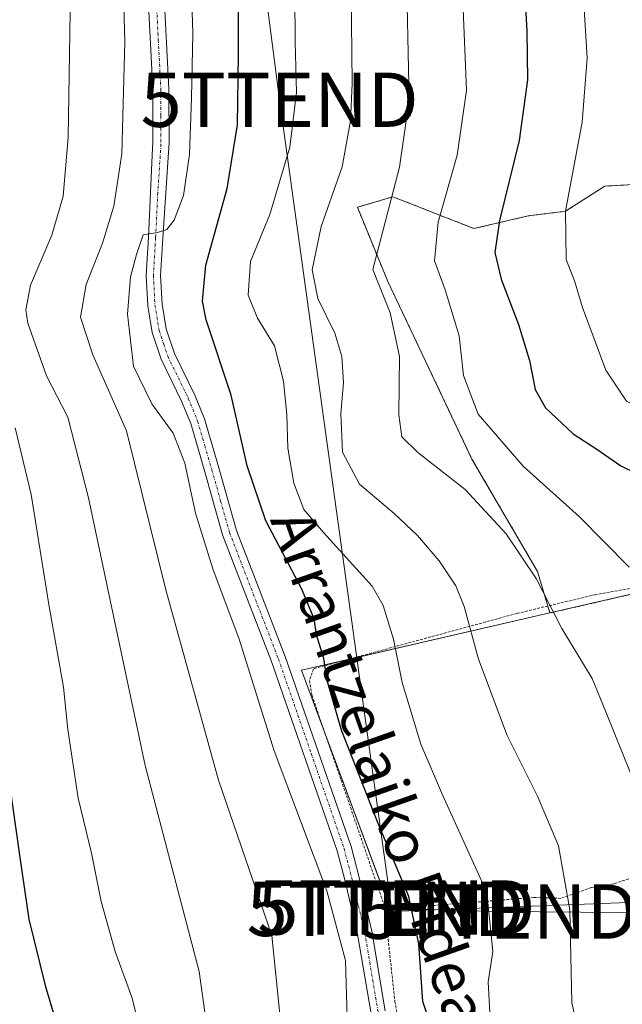
# Model space of a CAD drawing. Units: metres. Extents: x 620320 to 623751, y 4773448 to 4775822.
# Drawn here: x 621790 to 621901, y 4774310 to 4774491 of the extents above; entities that cross this region are included whole.
import ezdxf
from ezdxf.enums import TextEntityAlignment as Align

# ---------------------------------------------------------------- set-up
doc = ezdxf.new("R2010")
doc.units = ezdxf.units.M
doc.header["$MEASUREMENT"] = 0
doc.linetypes.add('TRAZO_Y_PUNTO', pattern=[1, 0.5, -0.25, 0, -0.25])
doc.linetypes.add('TRAZOS', pattern=[0.75, 0.5, -0.25])
doc.layers.get('0').update_dxf_attribs({"lineweight": 5})
for name, color, linetype, lineweight in [('Alambrada', 19, 'TRAZOS', 0), ('Arbolado forestal', 92, 'TRAZOS', 0), ('Arbolado forestal CxS', 92, 'Continuous', 0), ('Curva de nivel maestra', 36, 'Continuous', 30), ('Curva de nivel normal', 36, 'Continuous', 0), ('Huerta', 92, 'Continuous', 0), ('Huerta CxS', 92, 'Continuous', 0), ('Pastizal CxS', 92, 'Continuous', 0), ('Pista no pavimentada', 254, 'Continuous', 13), ('Pista no pavimentada Cxs', 254, 'Continuous', 0), ('Pista pavimentada eje', 135, 'TRAZO_Y_PUNTO', 0), ('Tendido', 6, 'Continuous', 0), ('Texto cartográfico', 19, 'Continuous', 0), ('Torre de tendido puntual', 7, 'Continuous', 0)]:
    doc.layers.add(name, color=color, linetype=linetype, lineweight=lineweight)
doc.styles.add('Arial', font='txt', dxfattribs={"height": 0.2})

# ---------------------------------------------------------------- blocks, each defined once
blk = doc.blocks.new('*U180')
at = {"layer": 'Curva de nivel normal', "color": 36, "linetype": 'Continuous', "lineweight": 0}
blk.add_polyline3d([(621850.67, 4774307.57, 580), (621850.38, 4774318.05, 580), (621846.93, 4774330.88, 580), (621837.23, 4774356.64, 580), (621830.76, 4774377.25, 580), (621825.93, 4774390.19, 580), (621822.72, 4774400.43, 580), (621820.8, 4774409.66, 580), (621818.62, 4774415.15, 580), (621814.67, 4774420.53, 580), (621811.32, 4774427.51, 580), (621810.21, 4774437.08, 580), (621810.74, 4774443.97, 580), (621811.85, 4774448.06, 580), (621813.12, 4774451.67, 580), (621815.72, 4774452.12, 580), (621817.45, 4774452.64, 580), (621818.83, 4774454.36, 580), (621820.54, 4774458.94, 580), (621821.61, 4774466.47, 580), (621821.98, 4774476.84, 580), (621822.26, 4774488.78, 580), (621821.46, 4774514.65, 580)], dxfattribs=at)
blk = doc.blocks.new('*U208')
at = {"layer": 'Curva de nivel normal', "color": 36, "linetype": 'Continuous', "lineweight": 0}
blk.add_polyline3d([(621851.25, 4774513.44, 565), (621851.6, 4774479.55, 565), (621851.31, 4774472.69, 565), (621849.78, 4774464.22, 565), (621845.86, 4774453.22, 565), (621844.24, 4774445.22, 565), (621845.24, 4774439.93, 565), (621848.38, 4774433.58, 565), (621849.68, 4774429.29, 565), (621850, 4774424.51, 565), (621849.53, 4774418.8, 565), (621849.82, 4774411.68, 565), (621852.93, 4774405.79, 565), (621859.3, 4774400.36, 565), (621863.64, 4774396.3, 565), (621867.62, 4774391.62, 565), (621870.66, 4774387.07, 565), (621872.21, 4774383.22, 565), (621874.85, 4774373.55, 565), (621880.11, 4774359.45, 565), (621885.7, 4774348.33, 565), (621889.58, 4774339.13, 565), (621891.69, 4774327.39, 565), (621892.06, 4774310.22, 565), (621893.61, 4774303.82, 565)], dxfattribs=at)
blk = doc.blocks.new('*U211')
at = {"layer": 'Curva de nivel normal', "color": 36, "linetype": 'Continuous', "lineweight": 0}
blk.add_polyline3d([(621876.94, 4774308.47, 570), (621876.62, 4774314.14, 570), (621877.48, 4774319.67, 570), (621876.37, 4774330.55, 570), (621868.23, 4774348.55, 570), (621864.21, 4774357.88, 570), (621860.77, 4774369.22, 570), (621859.21, 4774377.25, 570), (621857.29, 4774383.44, 570), (621855.28, 4774386.99, 570), (621846.33, 4774396.86, 570), (621842.72, 4774401.09, 570), (621840.84, 4774405.95, 570), (621839.74, 4774412.4, 570), (621839.57, 4774418.55, 570), (621838.96, 4774424.72, 570), (621837.28, 4774431.23, 570), (621834.14, 4774436.31, 570), (621832.45, 4774440.57, 570), (621832.86, 4774446.77, 570), (621836.45, 4774455.4, 570), (621840.12, 4774467.83, 570), (621841.34, 4774477.88, 570), (621841.1, 4774487.22, 570), (621841, 4774504.34, 570)], dxfattribs=at)
blk = doc.blocks.new('*U220')
at = {"layer": 'Curva de nivel normal', "color": 36, "linetype": 'Continuous', "lineweight": 0}
blk.add_polyline3d([(621784.25, 4774639.53, 585), (621791.38, 4774628.58, 585), (621796.61, 4774619.81, 585), (621801.02, 4774608.56, 585), (621804.74, 4774595.28, 585), (621807, 4774582.96, 585), (621808.01, 4774565.64, 585), (621808.57, 4774527.89, 585), (621809.7, 4774487.31, 585), (621809.14, 4774466.57, 585), (621807.69, 4774456.97, 585), (621805.59, 4774450.12, 585), (621802.58, 4774442.52, 585), (621801.53, 4774436.49, 585), (621803.8, 4774429.6, 585), (621810.04, 4774415.56, 585), (621817.28, 4774386.31, 585), (621827, 4774351.27, 585), (621836.8, 4774322.66, 585), (621838.58, 4774305.16, 585)], dxfattribs=at)
blk = doc.blocks.new('*U234')
at = {"layer": 'Curva de nivel maestra', "color": 36, "linetype": 'Continuous', "lineweight": 30}
blk.add_polyline3d([(621882.88, 4774504.86, 550), (621883.78, 4774489.22, 550), (621883.88, 4774480.22, 550), (621882.36, 4774469.08, 550), (621878.7, 4774454.33, 550), (621877.89, 4774448.41, 550), (621879.06, 4774443.53, 550), (621882.21, 4774435.15, 550), (621884.25, 4774428.53, 550), (621885.3, 4774423.22, 550), (621887.21, 4774419.84, 550), (621892.28, 4774415.02, 550), (621896.64, 4774412.18, 550), (621901.06, 4774409.16, 550), (621906.58, 4774406.45, 550), (621912.27, 4774401.83, 550), (621921.26, 4774394.82, 550), (621925.33, 4774390.67, 550), (621926.1, 4774388.1, 550), (621927.24, 4774386.43, 550), (621930.37, 4774384.05, 550), (621930.84, 4774383.54, 550)], dxfattribs=at)
blk = doc.blocks.new('*U249')
at = {"layer": 'Curva de nivel maestra', "color": 36, "linetype": 'Continuous', "lineweight": 30}
blk.add_polyline3d([(621868.14, 4774299.67, 575), (621864.6, 4774310.46, 575), (621863.9, 4774321.1, 575), (621862.05, 4774329.83, 575), (621856.38, 4774343.25, 575), (621849.65, 4774360.43, 575), (621846.99, 4774369.62, 575), (621846.35, 4774373.64, 575), (621845.04, 4774378.01, 575), (621844.59, 4774380.97, 575), (621842.27, 4774386.54, 575), (621835.66, 4774399.04, 575), (621832.28, 4774409.14, 575), (621829.3, 4774422.16, 575), (621824.68, 4774436.02, 575), (621824, 4774439.44, 575), (621824.65, 4774446.11, 575), (621828.54, 4774460.2, 575), (621830.46, 4774471.96, 575), (621830.65, 4774484.98, 575), (621830.72, 4774520.28, 575)], dxfattribs=at)
blk = doc.blocks.new('5TTEND')
blk.add_text('5TTEND', height=10).set_placement((0, 0), align=Align.MIDDLE_CENTER)

msp = doc.modelspace()

# ---------------------------------------------------------------- linework, layer by layer
at = {"layer": 'Alambrada', "color": 19, "linetype": 'TRAZOS', "lineweight": 0}
for points in [[(621907.84, 4774387.47, 566.2), (621896.37, 4774385.41, 569.1), (621881.97, 4774381.97, 566.16), (621844.44, 4774371.75, 578.53), (621843.73, 4774369.61, 579.58), (621844.2, 4774366.83, 582.49), (621857.57, 4774327.97, 577.55)], [(621911.76, 4774336.24, 559.7), (621899.82, 4774332.17, 562.95), (621895.62, 4774331.46, 564.04), (621890.01, 4774329.49, 565.62), (621885.01, 4774329.65, 567.63), (621866.82, 4774328.2, 573.71), (621857.57, 4774327.97, 577.55)], [(621857.57, 4774327.97, 577.55), (621859.46, 4774310.47, 585.14), (621860.16, 4774306.26, 586.34), (621862.21, 4774299.39, 584.09), (621870.32, 4774282.16, 578.48), (621875.11, 4774269.36, 580.06), (621881.37, 4774249.66, 579.69), (621885.53, 4774223.68, 579.71), (621887.37, 4774197.56, 582.18), (621887.6, 4774180.93, 580.92), (621886.85, 4774173.7, 581), (621900.57, 4774167.09, 575.73)]]:
    msp.add_polyline3d(points, dxfattribs=at)
at = {"layer": 'Arbolado forestal', "color": 92, "linetype": 'TRAZOS', "lineweight": 0}
for points in [[(621909.81, 4774461.3, 536.2), (621898.1, 4774460.65, 541.84), (621890.89, 4774456.03, 544.57), (621883.99, 4774455.17, 547.75), (621874.03, 4774452.84, 551.61), (621859.07, 4774458.7, 559.54), (621852.56, 4774456.75, 562.43), (621858.15, 4774443.11, 559.03), (621873.66, 4774410.38, 557.84), (621885.72, 4774389.7, 559.65), (621887.63, 4774383.32, 559.96), (621888.01, 4774382.04, 560.01)], [(622033.93, 4774347.11, 522.47), (622033.2, 4774351.68, 522.56), (622022.42, 4774359.65, 524.92), (622016.32, 4774364.16, 526.38), (622013.3, 4774364.86, 527.43), (621992.98, 4774369.58, 533.15), (621992.26, 4774369.75, 533.37), (621991.99, 4774369.81, 533.46), (621983.36, 4774357.69, 536.75), (621981.36, 4774354.88, 537.44), (621976.23, 4774347.01, 539.44), (621975.41, 4774347.14, 539.63), (621949.86, 4774351.31, 547.02), (621946.1, 4774360, 549.51), (621945, 4774362.57, 550.1), (621940.87, 4774376.5, 548.93), (621938.11, 4774385.82, 547.51), (621935.42, 4774388.36, 547.86), (621934.47, 4774389.26, 547.81), (621931.98, 4774391.61, 547.9), (621931.5, 4774392.06, 547.96), (621923.15, 4774390.14, 550.21), (621908.14, 4774386.68, 554.3), (621888.01, 4774382.04, 560.01)]]:
    msp.add_polyline3d(points, dxfattribs=at)
at = {"layer": 'Arbolado forestal CxS', "color": 92, "linetype": 'Continuous', "lineweight": 0}
msp.add_polyline3d([(621931.5, 4774392.06, 547.96), (621888.02, 4774382.04, 560.01), (621885.72, 4774389.7, 559.65), (621873.66, 4774410.38, 557.84), (621858.15, 4774443.11, 559.03), (621852.56, 4774456.75, 562.43), (621859.07, 4774458.7, 559.54), (621874.03, 4774452.84, 551.61), (621883.99, 4774455.16, 547.75), (621890.89, 4774456.03, 544.57), (621898.1, 4774460.65, 541.84), (621909.81, 4774461.3, 536.2)], dxfattribs=at)
at = {"layer": 'Curva de nivel maestra', "color": 36, "linetype": 'Continuous', "lineweight": 30}
msp.add_polyline3d([(621786.96, 4774361.4, 600), (621790.41, 4774337.01, 600), (621792.06, 4774325.63, 600), (621795.06, 4774313.41, 600), (621798.48, 4774301.9, 600)], dxfattribs=at)
at = {"layer": 'Curva de nivel normal', "color": 36, "linetype": 'Continuous', "lineweight": 0}
for points in [[(621826.07, 4774296.96, 590), (621823.43, 4774316.01, 590), (621813.46, 4774353.98, 590), (621803.04, 4774403.23, 590), (621799.23, 4774418.09, 590), (621795.27, 4774425.74, 590), (621791.83, 4774435.44, 590), (621791.46, 4774437.86, 590), (621792.33, 4774442.41, 590), (621796.3, 4774451.64, 590), (621798.35, 4774458.83, 590), (621799.27, 4774469.59, 590), (621799.63, 4774492.66, 590), (621799.06, 4774525.22, 590), (621799.14, 4774552.26, 590), (621798.6, 4774569.04, 590), (621796.25, 4774585.12, 590), (621789.89, 4774604.42, 590)], [(621957.97, 4774347.51, 545), (621956.79, 4774352.64, 545), (621956.31, 4774359.49, 545), (621955.16, 4774362.82, 545), (621952.42, 4774366.94, 545), (621950.01, 4774373.74, 545), (621947.77, 4774378.43, 545), (621944.09, 4774383.48, 545), (621941.16, 4774388.79, 545), (621935.48, 4774396.87, 545), (621924.34, 4774410.2, 545), (621921.54, 4774412.9, 545), (621917.06, 4774415.36, 545), (621908.96, 4774417.56, 545), (621902.09, 4774421.06, 545), (621898.3, 4774426.76, 545), (621894.03, 4774438.29, 545), (621892.61, 4774443.05, 545), (621891.02, 4774447.14, 545), (621890.88, 4774456.06, 545), (621893.98, 4774472.43, 545), (621894.88, 4774484.22, 545), (621893.82, 4774501.55, 545)], [(621902.6, 4774390.46, 555), (621893.44, 4774399.73, 555), (621883.08, 4774409.11, 555), (621874.78, 4774418.64, 555), (621872.12, 4774425.79, 555), (621871.28, 4774433.08, 555), (621868.7, 4774441.55, 555), (621866.76, 4774446.88, 555), (621867.41, 4774454, 555), (621870.9, 4774466.37, 555), (621872.65, 4774478.26, 555), (621871.99, 4774494.78, 555)], [(621906.98, 4774309.79, 560), (621906.44, 4774319.07, 560), (621907.58, 4774327.86, 560), (621907.13, 4774338.66, 560), (621902.9, 4774352.42, 560), (621898.34, 4774363.86, 560), (621895.77, 4774369.96, 560), (621890.19, 4774379.21, 560), (621885.48, 4774388.38, 560), (621879.98, 4774396.6, 560), (621872.42, 4774404.76, 560), (621863.71, 4774411.58, 560), (621860.73, 4774414.47, 560), (621860.17, 4774418.53, 560), (621860.3, 4774429.28, 560), (621858.58, 4774437.29, 560), (621855.41, 4774445.27, 560), (621860.28, 4774464.17, 560), (621862.09, 4774476.48, 560), (621861.7, 4774493.92, 560)], [(621789.53, 4774416.16, 595), (621792.5, 4774403.84, 595), (621795.78, 4774383.26, 595), (621798.42, 4774368.41, 595), (621799.22, 4774360.6, 595), (621801.12, 4774347.96, 595), (621803.59, 4774337.78, 595), (621805.38, 4774328.9, 595), (621807.93, 4774319.67, 595), (621811.06, 4774311.1, 595), (621812.79, 4774304.05, 595)]]:
    msp.add_polyline3d(points, dxfattribs=at)
at = {"layer": 'Huerta', "color": 92, "linetype": 'Continuous', "lineweight": 0}
for points in [[(622033.93, 4774347.11, 522.47), (622033.2, 4774351.68, 522.56), (622022.42, 4774359.65, 524.92), (622016.32, 4774364.16, 526.38), (622013.3, 4774364.86, 527.43), (621992.98, 4774369.58, 533.15), (621992.26, 4774369.75, 533.37), (621991.99, 4774369.81, 533.46), (621983.36, 4774357.69, 536.75), (621981.36, 4774354.88, 537.44), (621976.23, 4774347.01, 539.44), (621975.41, 4774347.14, 539.63), (621949.86, 4774351.31, 547.02), (621946.1, 4774360, 549.51), (621945, 4774362.57, 550.1), (621940.87, 4774376.5, 548.93), (621938.11, 4774385.82, 547.51), (621935.42, 4774388.36, 547.86), (621934.47, 4774389.26, 547.81), (621931.98, 4774391.61, 547.9), (621931.5, 4774392.06, 547.96), (621923.15, 4774390.14, 550.21), (621908.14, 4774386.68, 554.3), (621888.01, 4774382.04, 560.01)], [(621888.01, 4774382.04, 560.01), (621850.38, 4774373.37, 573.39), (621842.28, 4774371.5, 577.02), (621846.45, 4774360.3, 576.69), (621858.46, 4774327.99, 576.67), (621858.8, 4774327.08, 576.59), (621904.09, 4774328.79, 560.95), (621907.27, 4774328.91, 559.99), (621918.65, 4774296.23, 557.29), (621925.63, 4774287.42, 556.04), (621933.7, 4774277.51, 554.79), (621934.53, 4774269.02, 555.96), (621935.54, 4774258.78, 557.47)]]:
    msp.add_polyline3d(points, dxfattribs=at)
at = {"layer": 'Huerta CxS', "color": 92, "linetype": 'Continuous', "lineweight": 0}
msp.add_polyline3d([(621904.09, 4774328.79, 560.95), (621858.8, 4774327.08, 576.59), (621842.28, 4774371.5, 577.02), (621888.02, 4774382.04, 560.01), (621931.5, 4774392.06, 547.96)], dxfattribs=at)
at = {"layer": 'Pastizal CxS', "color": 92, "linetype": 'Continuous', "lineweight": 0}
for points in [[(621909.81, 4774461.3, 536.2), (621898.1, 4774460.65, 541.84), (621890.89, 4774456.03, 544.57), (621883.99, 4774455.16, 547.75), (621874.03, 4774452.84, 551.61), (621859.07, 4774458.7, 559.54), (621852.56, 4774456.75, 562.43), (621858.15, 4774443.11, 559.03), (621873.66, 4774410.38, 557.84), (621885.72, 4774389.7, 559.65), (621888.02, 4774382.04, 560.01), (621842.28, 4774371.5, 577.02), (621858.8, 4774327.08, 576.59), (621904.09, 4774328.79, 560.95)], [(621909.81, 4774461.3, 536.2), (621898.1, 4774460.65, 541.84), (621890.89, 4774456.03, 544.57), (621883.99, 4774455.17, 547.75), (621874.03, 4774452.84, 551.61), (621859.07, 4774458.7, 559.54), (621852.56, 4774456.75, 562.43), (621858.15, 4774443.11, 559.03), (621873.66, 4774410.38, 557.84), (621885.72, 4774389.7, 559.65), (621887.63, 4774383.32, 559.96), (621888.01, 4774382.04, 560.01)], [(621888.01, 4774382.04, 560.01), (621850.38, 4774373.37, 573.39), (621842.28, 4774371.5, 577.02), (621846.45, 4774360.3, 576.69), (621858.46, 4774327.99, 576.67), (621858.8, 4774327.08, 576.59), (621904.09, 4774328.79, 560.95), (621907.27, 4774328.91, 559.99), (621918.65, 4774296.23, 557.29), (621925.63, 4774287.42, 556.04), (621933.7, 4774277.51, 554.79), (621934.53, 4774269.02, 555.96), (621935.54, 4774258.78, 557.47)]]:
    msp.add_polyline3d(points, dxfattribs=at)
at = {"layer": 'Pista no pavimentada', "color": 254, "linetype": 'Continuous', "lineweight": 13}
for points in [[(621816.93, 4774496.71, 582.12), (621817.84, 4774478.58, 581.21), (621817.89, 4774468.54, 580.68), (621817.84, 4774467.77, 580.64), (621816.73, 4774451.09, 579.71), (621816.32, 4774444.19, 579.16), (621816.6, 4774438.91, 578.74), (621817.35, 4774434.36, 578.26), (621818.88, 4774429.8, 578.01), (621822.63, 4774422.14, 577.87), (621824.39, 4774417.82, 577.78), (621827.02, 4774408.78, 577.5), (621830.28, 4774397.26, 577.17), (621839.27, 4774374.05, 577.31), (621851.39, 4774339.04, 577.78), (621852.89, 4774333.3, 577.69), (621855.21, 4774323.45, 578.12), (621857.69, 4774308.76, 577.77)], [(621855.06, 4774308.22, 578.35), (621852.58, 4774322.92, 578.42), (621850.29, 4774332.66, 578.24), (621848.83, 4774338.26, 577.96), (621836.75, 4774373.13, 577.44), (621827.73, 4774396.41, 577.56), (621824.45, 4774408.05, 578.18), (621821.86, 4774416.93, 578.09), (621820.18, 4774421.05, 578.26), (621816.4, 4774428.78, 578.48), (621814.74, 4774433.71, 578.76), (621813.93, 4774438.62, 578.9), (621813.63, 4774444.2, 579.27), (621814.05, 4774451.23, 580.11), (621814.84, 4774467.73, 581.62), (621814.9, 4774468.65, 581.66), (621814.85, 4774478.48, 582.22), (621813.94, 4774496.5, 583.06)]]:
    msp.add_polyline3d(points, dxfattribs=at)
at = {"layer": 'Pista no pavimentada Cxs', "color": 254, "linetype": 'Continuous', "lineweight": 0}
for points in [[(621816.93, 4774496.71, 582.12), (621817.84, 4774478.58, 581.21), (621817.89, 4774468.54, 580.68), (621817.84, 4774467.77, 580.64), (621816.73, 4774451.09, 579.71), (621816.32, 4774444.19, 579.16), (621816.6, 4774438.91, 578.74), (621817.35, 4774434.36, 578.26), (621818.88, 4774429.8, 578.01), (621822.63, 4774422.14, 577.87), (621824.39, 4774417.82, 577.78), (621827.02, 4774408.78, 577.5), (621830.28, 4774397.26, 577.17), (621839.27, 4774374.05, 577.31), (621851.39, 4774339.04, 577.78), (621852.89, 4774333.3, 577.69), (621855.21, 4774323.45, 578.12), (621857.69, 4774308.76, 577.77)], [(621855.06, 4774308.22, 578.35), (621852.58, 4774322.92, 578.42), (621850.29, 4774332.66, 578.24), (621848.83, 4774338.26, 577.96), (621836.75, 4774373.13, 577.44), (621827.73, 4774396.41, 577.56), (621824.45, 4774408.05, 578.18), (621821.86, 4774416.93, 578.09), (621820.18, 4774421.05, 578.26), (621816.4, 4774428.78, 578.48), (621814.74, 4774433.71, 578.76), (621813.93, 4774438.62, 578.9), (621813.63, 4774444.2, 579.27), (621814.05, 4774451.23, 580.11), (621814.84, 4774467.73, 581.62), (621814.9, 4774468.65, 581.66), (621814.85, 4774478.48, 582.22), (621813.94, 4774496.5, 583.06)]]:
    msp.add_polyline3d(points, dxfattribs=at)
at = {"layer": 'Pista pavimentada eje', "color": 135, "linetype": 'TRAZO_Y_PUNTO', "lineweight": 0}
msp.add_polyline3d([(621815.44, 4774496.61, 582.65), (621815.89, 4774487.54, 582.25), (621816.35, 4774478.53, 581.62), (621816.37, 4774473.62, 581.36), (621816.38, 4774468.4, 581.04), (621815.79, 4774459.41, 580.66), (621815.39, 4774451.16, 579.95), (621814.98, 4774444.2, 579.22), (621815.27, 4774438.77, 578.84), (621816.05, 4774434.04, 578.68), (621816.88, 4774431.57, 578.44), (621817.64, 4774429.29, 578.29), (621821.41, 4774421.6, 578.17), (621823.13, 4774417.38, 577.94), (621824.44, 4774412.86, 577.93), (621825.74, 4774408.42, 577.92), (621827.37, 4774402.66, 577.37), (621829.01, 4774396.84, 577.38), (621838.01, 4774373.59, 577.39), (621844.05, 4774356.16, 577.42), (621850.11, 4774338.65, 577.88), (621851.59, 4774332.98, 577.89), (621852.74, 4774328.11, 577.93), (621853.9, 4774323.19, 578.26), (621856.38, 4774308.49, 578.18)], dxfattribs=at)
at = {"layer": 'Tendido', "color": 6, "linetype": 'Continuous', "lineweight": 0}
for points in [[(621858.81, 4774327.69, 576.53), (621838.23, 4774476.56, 571.03), (621819.16, 4774623.76, 576.16)], [(621858.81, 4774327.69, 576.53), (621878.52, 4774327.04, 569.52), (621931.61, 4774326.64, 551.31), (621944.1, 4774328.26, 547.22)]]:
    msp.add_polyline3d(points, dxfattribs=at)

# ---------------------------------------------------------------- block references
at = {"layer": 'Curva de nivel maestra', "color": 36, "linetype": 'Continuous', "lineweight": 30}
for name in ['*U234', '*U249']:
    msp.add_blockref(name, (0, 0), dxfattribs=at)
at = {"layer": 'Curva de nivel normal', "color": 36, "linetype": 'Continuous', "lineweight": 0}
for name in ['*U208', '*U211', '*U180', '*U220']:
    msp.add_blockref(name, (0, 0), dxfattribs=at)
at = {"layer": 'Torre de tendido puntual', "linetype": 'Continuous', "lineweight": 0}
for p in [(621838.23, 4774476.56, 571.11), (621857.75, 4774327.54, 576.6), (621859.73, 4774327.81, 575.87), (621878.52, 4774327.04, 569.44)]:
    msp.add_blockref('5TTEND', p, dxfattribs=at)

# ---------------------------------------------------------------- texts
at = {"layer": 'Texto cartográfico', "color": 19, "linetype": 'Continuous', "lineweight": 0, "style": 'Arial'}
msp.add_text('Arrantzelaiko Bidea', height=8, rotation=-70.6645, dxfattribs=at).set_placement((621856.7, 4774353.54), align=Align.MIDDLE_CENTER)

doc.saveas('drawing.dxf')
